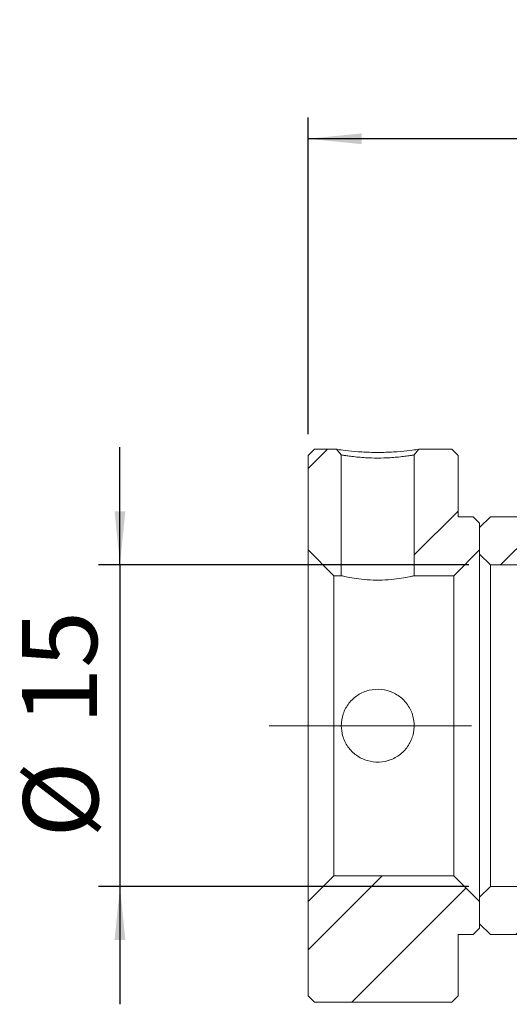
# Model space of a CAD drawing. Units: millimetres. Extents: x 23 to 253, y 18 to 193.
# Drawn here: x 178 to 201, y 55 to 100 of the extents above; entities that cross this region are included whole.
import ezdxf

# ---------------------------------------------------------------- set-up
doc = ezdxf.new("R2010")
doc.units = ezdxf.units.MM
doc.linetypes.add('CENTERX2', pattern=[20.32, 12.7, -2.54, 2.54, -2.54])
doc.layers.add('FORMAT', color=7, linetype='Continuous')
doc.styles.add('SLDTEXTSTYLE0', font='TXT', dxfattribs={"width": 0.75})
doc.dimstyles.new('SLDDIMSTYLE2', dxfattribs={"dimtxt": 3.5, "dimasz": 2.5, "dimexe": 0, "dimexo": 0.0625, "dimgap": 0.875, "dimtad": 1, "dimrnd": 1e-09, "dimzin": 12, "dimdsep": 46, "dimtxsty": 'SLDTEXTSTYLE0', "dimsah": 1, "dimcen": 0.09, "dimadec": 0, "dimazin": 3, "dimtfac": 1, "dimtofl": 0, "dimtmove": 0, "dimatfit": 3, "dimfxl": 0, "dimfrac": 2, "dimtolj": 1, "dimtzin": 12, "dimarcsym": 0})
doc.dimstyles.new('SLDDIMSTYLE3', dxfattribs={"dimtxt": 3.5, "dimasz": 2.5, "dimexe": 0, "dimexo": 0.0625, "dimgap": 0.875, "dimtad": 1, "dimrnd": 1e-09, "dimzin": 12, "dimdsep": 46, "dimtxsty": 'SLDTEXTSTYLE0', "dimsah": 1, "dimcen": 0.09, "dimadec": 0, "dimazin": 3, "dimtfac": 1, "dimtmove": 0, "dimatfit": 0, "dimfxl": 0, "dimfrac": 2, "dimtolj": 1, "dimtzin": 12, "dimarcsym": 0})

# ---------------------------------------------------------------- blocks, each defined once
blk = doc.blocks.new('_D_13')
at = {"layer": 'FORMAT', "color": 7}
for p, q in [((182.997, 75.014), (182.997, 80.514)), ((199.264, 75.014), (181.997, 75.014)), ((182.997, 75.014), (182.997, 60.014)), ((199.264, 60.014), (181.997, 60.014)), ((182.997, 60.014), (182.997, 54.514))]:
    blk.add_line(p, q, dxfattribs=at)
for points in [[(182.997, 75.014), (183.247, 77.514), (182.747, 77.514)], [(182.997, 60.014), (182.747, 57.514), (183.247, 57.514)]]:
    blk.add_solid(points, dxfattribs=at)
at = {"layer": 'FORMAT', "color": 7, "char_height": 3.5, "attachment_point": 1, "rotation": 90, "style": 'SLDTEXTSTYLE0'}
for s, insert in [('15', (178.432, 67.567)), ('%%c', (178.485, 62.289))]:
    blk.add_mtext(s, dxfattribs=dict(at, insert=insert))
blk = doc.blocks.new('_D_14')
at = {"layer": 'FORMAT', "color": 7}
for p, q in [((191.764, 81.114), (191.764, 95.9)), ((227.764, 84.514), (227.764, 95.9)), ((227.764, 94.9), (191.764, 94.9))]:
    blk.add_line(p, q, dxfattribs=at)
for centre, start, end in [((212.495, 97.678), 153.4349, 206.5651), ((206.555, 97.678), 333.4349, 26.5651)]:
    blk.add_arc(centre, 6.212, start, end, dxfattribs=at)
for points in [[(191.764, 94.9), (194.264, 94.65), (194.264, 95.15)], [(227.764, 94.9), (225.264, 95.15), (225.264, 94.65)]]:
    blk.add_solid(points, dxfattribs=at)
at = {"layer": 'FORMAT', "color": 7, "insert": (206.939, 99.412), "char_height": 3.5, "attachment_point": 1, "style": 'SLDTEXTSTYLE0'}
blk.add_mtext('36', dxfattribs=at)

msp = doc.modelspace()

# ---------------------------------------------------------------- hatches: boundary and pattern name
at = {"linetype": 'Continuous', "lineweight": 0}
h = msp.add_hatch(dxfattribs=at)
h.set_pattern_fill('ANSI32', style=0)
h.paths.add_polyline_path([(193.3139239, 80.1488089), (193.091934, 80.414271), (192.0639239, 80.414271), (191.7639239, 80.114271), (191.7639239, 75.714271), (192.9639239, 74.514271), (193.3139239, 74.514271)], flags=0)
h = msp.add_hatch(dxfattribs=at)
h.set_pattern_fill('ANSI32', style=0)
edge = h.paths.add_edge_path(flags=0)
edge.add_line((198.7639239, 80.114271), (198.4639239, 80.414271))
edge.add_line((198.4639239, 80.414271), (196.9359112, 80.414271))
edge.add_line((196.9359117, 80.4142707), (196.713922, 80.1488086))
edge.add_line((196.7139239, 80.1488087), (196.7139239, 74.514271))
edge.add_line((196.7139239, 74.514271), (198.5639239, 74.514271))
edge.add_line((198.5639239, 74.514271), (199.7639239, 75.714271))
edge.add_line((199.7639239, 75.714271), (199.7639239, 76.964271))
edge.add_line((199.7639239, 76.964271), (199.4639239, 77.264271))
edge.add_line((199.4639239, 77.264271), (198.7639239, 77.264271))
edge.add_line((198.7639239, 77.264271), (198.7639239, 80.114271))
h = msp.add_hatch(dxfattribs=at)
h.set_pattern_fill('ANSI31', style=0)
edge = h.paths.add_edge_path(flags=0)
edge.add_line((199.7639239, 75.514271), (200.2639239, 75.014271))
edge.add_line((200.2639239, 75.014271), (209.2639239, 75.014271))
edge.add_arc((209.2639239, 75.514271), 0.5, 270, 360)
edge.add_line((209.7639239, 75.514271), (209.7639239, 76.764271))
edge.add_arc((209.2639239, 76.764271), 0.5, 0, 90)
edge.add_line((209.2639239, 77.264271), (200.2639239, 77.264271))
edge.add_line((200.2639239, 77.264271), (199.7639239, 76.764271))
edge.add_line((199.7639239, 76.764271), (199.7639239, 75.514271))
h = msp.add_hatch(dxfattribs=at)
h.set_pattern_fill('ANSI32', style=0)
h.paths.add_polyline_path([(191.7639239, 54.914271), (192.0639239, 54.614271), (198.4639239, 54.614271), (198.7639239, 54.914271), (198.7639239, 57.764271), (199.4639239, 57.764271), (199.7639239, 58.064271), (199.7639239, 59.314271), (198.5639239, 60.514271), (192.9639239, 60.514271), (191.7639239, 59.314271)], flags=0)
h = msp.add_hatch(dxfattribs=at)
h.set_pattern_fill('ANSI31', style=0)
edge = h.paths.add_edge_path(flags=0)
edge.add_line((200.2639239, 60.014271), (199.7639239, 59.514271))
edge.add_line((199.7639239, 59.514271), (199.7639239, 58.264271))
edge.add_line((199.7639239, 58.264271), (200.2639239, 57.764271))
edge.add_line((200.2639239, 57.764271), (209.2639239, 57.764271))
edge.add_arc((209.2639239, 58.264271), 0.5, 270, 360)
edge.add_line((209.7639239, 58.264271), (209.7639239, 59.514271))
edge.add_arc((209.2639239, 59.514271), 0.5, 0, 90)
edge.add_line((209.2639239, 60.014271), (200.2639239, 60.014271))

# ---------------------------------------------------------------- linework, layer by layer
at = {"color": 7, "linetype": 'Continuous', "lineweight": 15}
for p, q in [((191.7639239, 80.114271), (192.0639239, 80.414271)), ((193.091934, 80.414271), (192.0639239, 80.414271)), ((193.091934, 80.414271), (193.3139239, 80.1488089)), ((196.713922, 80.1488086), (196.9359117, 80.4142707)), ((198.4639239, 80.414271), (196.9359112, 80.414271)), ((198.4639239, 80.414271), (198.7639239, 80.114271)), ((191.7639239, 80.114271), (191.7639239, 75.714271)), ((193.3139239, 74.514271), (193.3139239, 80.1488089)), ((196.7139239, 80.1488087), (196.7139239, 74.514271)), ((198.7639239, 77.264271), (198.7639239, 80.114271)), ((199.4639239, 77.264271), (198.7639239, 77.264271)), ((199.4639239, 77.264271), (199.7639239, 76.964271)), ((199.7639239, 76.764271), (200.2639239, 77.264271)), ((209.2639239, 77.264271), (200.2639239, 77.264271)), ((199.7639239, 75.714271), (199.7639239, 76.964271)), ((199.7639239, 76.764271), (199.7639239, 75.514271)), ((192.9639239, 74.514271), (191.7639239, 75.714271)), ((191.7639239, 59.314271), (191.7639239, 75.714271)), ((199.7639239, 75.714271), (198.5639239, 74.514271)), ((200.2639239, 75.014271), (199.7639239, 75.514271)), ((199.7639239, 59.514271), (199.7639239, 75.514271)), ((200.2639239, 75.014271), (200.2639239, 60.014271)), ((200.2639239, 75.014271), (209.2639239, 75.014271)), ((192.9639239, 74.514271), (193.3139239, 74.514271)), ((192.9639239, 74.514271), (192.9639239, 60.514271)), ((196.7139239, 74.514271), (198.5639239, 74.514271)), ((198.5639239, 60.514271), (198.5639239, 74.514271)), ((191.7639239, 59.314271), (192.9639239, 60.514271)), ((198.5639239, 60.514271), (192.9639239, 60.514271)), ((198.5639239, 60.514271), (199.7639239, 59.314271)), ((199.7639239, 59.514271), (200.2639239, 60.014271)), ((209.2639239, 60.014271), (200.2639239, 60.014271)), ((191.7639239, 59.314271), (191.7639239, 54.914271)), ((199.7639239, 59.514271), (199.7639239, 58.264271)), ((199.7639239, 58.064271), (199.7639239, 59.314271)), ((199.7639239, 58.064271), (199.4639239, 57.764271)), ((200.2639239, 57.764271), (199.7639239, 58.264271)), ((198.7639239, 57.764271), (199.4639239, 57.764271)), ((198.7639239, 54.914271), (198.7639239, 57.764271)), ((200.2639239, 57.764271), (209.2639239, 57.764271)), ((192.0639239, 54.614271), (191.7639239, 54.914271)), ((198.7639239, 54.914271), (198.4639239, 54.614271)), ((192.0639239, 54.614271), (198.4639239, 54.614271))]:
    msp.add_line(p, q, dxfattribs=at)
for points, knots in [([(193.091934, 80.414271), (193.1179127, 80.4095207), (193.1697531, 80.4000417), (193.624621, 80.3395087), (194.1464038, 80.2895719), (194.6333649, 80.2676622), (195.0105755, 80.2622679), (195.3912532, 80.2680411), (195.8739154, 80.2908182), (196.4083708, 80.3389743), (196.8459444, 80.400454), (196.9058874, 80.4096599), (196.9359112, 80.414271)], [0, 0, 0, 0, 0.12613225269, 0.2516959259, 0.37631286142, 0.43724365273, 0.50056085346, 0.56205954546, 0.62464200223, 0.74878979569, 0.87417589225, 1, 1, 1, 1]), ([(196.7139239, 80.1488087), (196.6948704, 80.1445551), (196.6642031, 80.1377088), (196.4638963, 80.1075023), (196.2266606, 80.0755101), (195.9240283, 80.0430203), (195.522172, 80.0141775), (195.0142161, 79.9940603), (194.5061428, 80.0141846), (194.1040151, 80.0430277), (193.8012796, 80.0754978), (193.5641129, 80.1074579), (193.3637242, 80.1376816), (193.3330184, 80.1445425), (193.3139239, 80.1488089)], [0, 0, 0, 0, 0.10922196122, 0.17579592315, 0.25011066343, 0.32460156585, 0.39112817799, 0.49994088449, 0.60877387557, 0.67534689383, 0.7499081574, 0.8241640104, 0.89065646214, 1, 1, 1, 1]), ([(196.7139239, 74.514271), (196.7072338, 74.5126376), (196.6895331, 74.508316), (196.507419, 74.4652088), (196.1447593, 74.3938148), (195.6484053, 74.3270202), (195.0795353, 74.2967613), (194.5109884, 74.3160802), (194.0007058, 74.3748654), (193.599006, 74.4479593), (193.3546214, 74.5042291), (193.3264573, 74.5111784), (193.3139239, 74.514271)], [0, 0, 0, 0, 0.06322728952, 0.16728570632, 0.27312572578, 0.3813902123, 0.48897291158, 0.5936505747, 0.69780198498, 0.80453864694, 0.91301690234, 1, 1, 1, 1]), ([(193.3139239, 67.514271), (193.3321651, 67.7023596), (193.3686351, 68.078411), (193.652278, 68.5808931), (194.0741409, 68.9702242), (194.6094763, 69.1991918), (195.1867113, 69.2371614), (195.7369789, 69.0867617), (196.2088418, 68.7675828), (196.5554878, 68.3057075), (196.7302561, 67.7506009), (196.7114669, 67.1744986), (196.5091148, 66.6421897), (196.1442898, 66.2019146), (195.6485315, 65.9016959), (195.0795026, 65.7833664), (194.510997, 65.858105), (194.0007034, 66.1102723), (193.5990066, 66.5174328), (193.3546212, 67.0103118), (193.3264573, 67.359069), (193.3139239, 67.514271)], [0, 0, 0, 0, 0.05262873719, 0.10522222942, 0.15873860418, 0.21298573616, 0.26619420961, 0.31820155501, 0.37072023534, 0.42464496228, 0.47872117912, 0.53148461947, 0.58352816024, 0.63646274771, 0.69060990265, 0.74441607007, 0.79676931929, 0.8488593696, 0.90224240183, 0.95649647065, 1, 1, 1, 1])]:
    msp.add_open_spline(points, degree=3, knots=knots, dxfattribs=at)
at = {"layer": 'FORMAT', "color": 7, "linetype": 'CENTERX2', "lineweight": 0}
msp.add_line((240.0255925, 67.514271), (189.9573169, 67.514271), dxfattribs=at)

# ---------------------------------------------------------------- dimensions: what is measured, and where the dimension line sits
at = {"layer": 'FORMAT', "color": 7}
dim = msp.add_linear_dim(base=(191.7639239, 94.899802), p1=(227.7639239, 83.514271), p2=(191.7639239, 80.114271), text='(<>)', dimstyle='SLDDIMSTYLE2', dxfattribs=at)
dim.commit()
dim.dimension.update_dxf_attribs({"geometry": '_D_14', "text_midpoint": (209.5246908, 94.899802), "dimtype": 160})
dim = msp.add_linear_dim(base=(182.99685, 60.014271), p1=(200.2639239, 75.014271), p2=(200.2639239, 60.014271), angle=90, text='%%c<>', dimstyle='SLDDIMSTYLE3', dxfattribs=at)
dim.commit()
dim.dimension.update_dxf_attribs({"geometry": '_D_13', "text_midpoint": (182.99685, 67.514271), "dimtype": 160})

doc.saveas('drawing.dxf')
